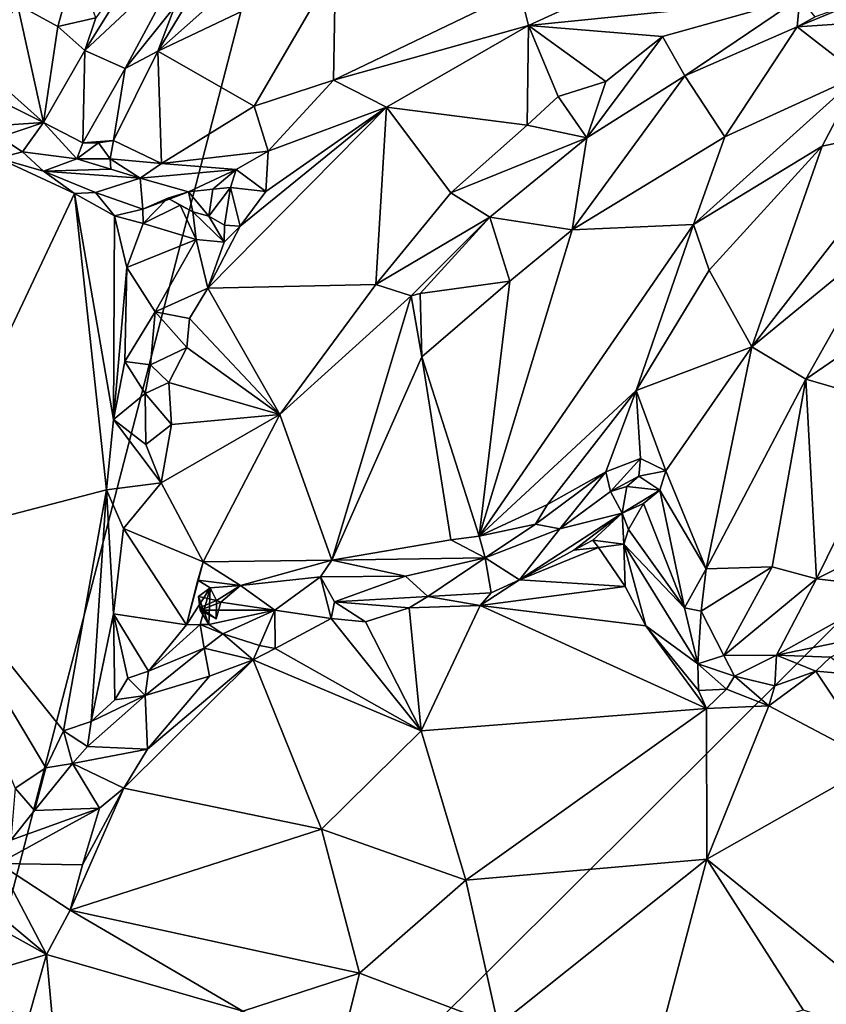
# Model space of a CAD drawing. Units: metres. Extents: x 23.9 to 29.7, y -12.2 to 12.6.
# Drawn here: x 26 to 26.9, y -8.4 to -7.3 of the extents above; entities that cross this region are included whole.
import ezdxf

# ---------------------------------------------------------------- set-up
doc = ezdxf.new("R2010")
doc.units = ezdxf.units.M

msp = doc.modelspace()

# ---------------------------------------------------------------- linework, layer by layer
at = {"layer": '1'}
for points in [[(26.3267, -6.8609, -1.5531), (27.7355, -5.5412, -1.5869), (27.4148, -7.5068, -1.5744)], [(24.9687, -7.1919, -1.5062), (26.3267, -6.8609, -1.5531), (24.8326, -7.8966, -1.5012)], [(25.7211, -9.1933, -1.5268), (24.8326, -7.8966, -1.5012), (26.3267, -6.8609, -1.5531)], [(25.7211, -9.1933, -1.5268), (26.3267, -6.8609, -1.5531), (27.4148, -7.5068, -1.5744)], [(26.0497, -7.2735, -0.7888), (26.0365, -7.312, -0.8018), (26.1311, -7.1608, -0.8231)], [(26.1311, -7.1608, -0.8231), (26.0365, -7.312, -0.8018), (26.156, -7.2002, -0.9061)], [(26.0365, -7.312, -0.8018), (26.0843, -7.3336, -0.9874), (26.156, -7.2002, -0.9061)], [(26.0843, -7.3336, -0.9874), (26.1431, -7.2601, -1.0221), (26.156, -7.2002, -0.9061)], [(25.9567, -7.2577, -0.7636), (26.0045, -7.2839, -0.7754), (26.0261, -7.2068, -0.7566)], [(26.0261, -7.2068, -0.7566), (26.0045, -7.2839, -0.7754), (26.0497, -7.2735, -0.7888)], [(26.1542, -7.2618, -1.0332), (26.123, -7.3128, -1.0147), (26.2448, -7.2048, -1.0748)], [(26.2448, -7.2048, -1.0748), (26.123, -7.3128, -1.0147), (26.3335, -7.2125, -1.086)], [(26.123, -7.3128, -1.0147), (26.2372, -7.3781, -1.0038), (26.3335, -7.2125, -1.086)], [(26.3335, -7.2125, -1.086), (26.2372, -7.3781, -1.0038), (26.3312, -7.3474, -1.0292)], [(26.3335, -7.2125, -1.086), (26.3312, -7.3474, -1.0292), (26.5522, -7.2412, -1.0928)], [(26.5522, -7.2412, -1.0928), (26.5625, -7.2826, -1.0896), (26.7197, -7.2102, -1.1358)], [(26.7197, -7.2102, -1.1358), (26.5625, -7.2826, -1.0896), (26.8837, -7.2498, -1.164)], [(26.5522, -7.2412, -1.0928), (26.3312, -7.3474, -1.0292), (26.5625, -7.2826, -1.0896)], [(25.9078, -7.3265, -0.8195), (25.9876, -7.3976, -0.8519), (25.9567, -7.2577, -0.7636)], [(25.9567, -7.2577, -0.7636), (25.9876, -7.3976, -0.8519), (26.0045, -7.2839, -0.7754)], [(26.5625, -7.2826, -1.0896), (26.7209, -7.2954, -1.1317), (26.8837, -7.2498, -1.164)], [(26.7209, -7.2954, -1.1317), (26.7475, -7.3424, -1.1626), (26.8837, -7.2498, -1.164)], [(26.8837, -7.2498, -1.164), (26.7475, -7.3424, -1.1626), (26.8805, -7.284, -1.1531)], [(26.8837, -7.2498, -1.164), (26.8805, -7.284, -1.1531), (26.9019, -7.2721, -1.1633)], [(26.9526, -7.2544, -1.1677), (26.9019, -7.2721, -1.1633), (26.8805, -7.284, -1.1531)], [(26.9526, -7.2544, -1.1677), (26.8805, -7.284, -1.1531), (27.0637, -7.2718, -1.12)], [(26.1431, -7.2601, -1.0221), (26.0843, -7.3336, -0.9874), (26.123, -7.3128, -1.0147)], [(26.1542, -7.2618, -1.0332), (26.1431, -7.2601, -1.0221), (26.123, -7.3128, -1.0147)], [(26.0497, -7.2735, -0.7888), (26.0045, -7.2839, -0.7754), (26.0365, -7.312, -0.8018)], [(26.3312, -7.3474, -1.0292), (26.3941, -7.3794, -1.0498), (26.5625, -7.2826, -1.0896)], [(26.5625, -7.2826, -1.0896), (26.3941, -7.3794, -1.0498), (26.5608, -7.4006, -1.1116)], [(26.5625, -7.2826, -1.0896), (26.5608, -7.4006, -1.1116), (26.5973, -7.3666, -1.1152)], [(26.5625, -7.2826, -1.0896), (26.6538, -7.3491, -1.1259), (26.7209, -7.2954, -1.1317)], [(26.5625, -7.2826, -1.0896), (26.5973, -7.3666, -1.1152), (26.6538, -7.3491, -1.1259)], [(26.8805, -7.284, -1.1531), (26.9547, -7.3416, -1.1029), (27.0637, -7.2718, -1.12)], [(26.0045, -7.2839, -0.7754), (25.9876, -7.3976, -0.8519), (26.0365, -7.312, -0.8018)], [(26.7475, -7.3424, -1.1626), (26.795, -7.4144, -1.0996), (26.8805, -7.284, -1.1531)], [(26.8805, -7.284, -1.1531), (26.795, -7.4144, -1.0996), (26.9547, -7.3416, -1.1029)], [(26.6538, -7.3491, -1.1259), (26.6314, -7.4157, -1.1609), (26.7209, -7.2954, -1.1317)], [(26.6314, -7.4157, -1.1609), (26.7475, -7.3424, -1.1626), (26.7209, -7.2954, -1.1317)], [(26.0365, -7.312, -0.8018), (25.9876, -7.3976, -0.8519), (26.0341, -7.4217, -0.9098)], [(26.0365, -7.312, -0.8018), (26.0341, -7.4217, -0.9098), (26.0843, -7.3336, -0.9874)], [(26.0843, -7.3336, -0.9874), (26.0705, -7.4187, -0.9492), (26.123, -7.3128, -1.0147)], [(26.123, -7.3128, -1.0147), (26.0705, -7.4187, -0.9492), (26.1273, -7.4462, -0.953)], [(26.123, -7.3128, -1.0147), (26.1273, -7.4462, -0.953), (26.2372, -7.3781, -1.0038)], [(25.9078, -7.3265, -0.8195), (25.9176, -7.3628, -0.8473), (25.9876, -7.3976, -0.8519)], [(26.0843, -7.3336, -0.9874), (26.0341, -7.4217, -0.9098), (26.0705, -7.4187, -0.9492)], [(26.2372, -7.3781, -1.0038), (26.2539, -7.4317, -0.9967), (26.3312, -7.3474, -1.0292)], [(26.3312, -7.3474, -1.0292), (26.2539, -7.4317, -0.9967), (26.3941, -7.3794, -1.0498)], [(26.6538, -7.3491, -1.1259), (26.5973, -7.3666, -1.1152), (26.6314, -7.4157, -1.1609)], [(26.6314, -7.4157, -1.1609), (26.614, -7.5249, -1.1134), (26.7475, -7.3424, -1.1626)], [(26.7475, -7.3424, -1.1626), (26.614, -7.5249, -1.1134), (26.795, -7.4144, -1.0996)], [(26.9547, -7.3416, -1.1029), (26.795, -7.4144, -1.0996), (26.7577, -7.5185, -1.0846)], [(26.9547, -7.3416, -1.1029), (26.7577, -7.5185, -1.0846), (26.9103, -7.4255, -1.0968)], [(26.9547, -7.3416, -1.1029), (26.9103, -7.4255, -1.0968), (27.0316, -7.3999, -1.1119)], [(25.9176, -7.3628, -0.8473), (25.9225, -7.4018, -0.9296), (25.9876, -7.3976, -0.8519)], [(26.5973, -7.3666, -1.1152), (26.5608, -7.4006, -1.1116), (26.6314, -7.4157, -1.1609)], [(26.2372, -7.3781, -1.0038), (26.1273, -7.4462, -0.953), (26.2539, -7.4317, -0.9967)], [(26.2205, -7.5204, -1.0111), (26.1822, -7.5938, -1.0197), (26.3941, -7.3794, -1.0498)], [(26.1822, -7.5938, -1.0197), (26.3815, -7.5894, -1.1007), (26.3941, -7.3794, -1.0498)], [(26.251, -7.4795, -1.0105), (26.2205, -7.5204, -1.0111), (26.3941, -7.3794, -1.0498)], [(26.2539, -7.4317, -0.9967), (26.251, -7.4795, -1.0105), (26.3941, -7.3794, -1.0498)], [(26.3941, -7.3794, -1.0498), (26.3815, -7.5894, -1.1007), (26.4704, -7.4808, -1.1037)], [(26.3941, -7.3794, -1.0498), (26.4704, -7.4808, -1.1037), (26.5608, -7.4006, -1.1116)], [(25.9225, -7.4018, -0.9296), (25.9358, -7.415, -0.9461), (25.9876, -7.3976, -0.8519)], [(25.9358, -7.415, -0.9461), (25.9627, -7.4324, -0.9664), (25.9876, -7.3976, -0.8519)], [(25.9876, -7.3976, -0.8519), (25.9627, -7.4324, -0.9664), (26.0273, -7.4408, -0.9278)], [(25.9876, -7.3976, -0.8519), (26.0273, -7.4408, -0.9278), (26.0341, -7.4217, -0.9098)], [(26.4704, -7.4808, -1.1037), (26.6314, -7.4157, -1.1609), (26.5608, -7.4006, -1.1116)], [(27.0316, -7.3999, -1.1119), (26.8271, -7.6633, -1.1308), (26.9861, -7.5328, -1.1368)], [(26.8271, -7.6633, -1.1308), (27.0316, -7.3999, -1.1119), (26.9103, -7.4255, -1.0968)], [(25.9358, -7.415, -0.9461), (25.9341, -7.44, -0.9649), (25.9627, -7.4324, -0.9664)], [(26.0341, -7.4217, -0.9098), (26.0273, -7.4408, -0.9278), (26.0529, -7.4216, -0.9383)], [(26.0529, -7.4216, -0.9383), (26.0273, -7.4408, -0.9278), (26.0667, -7.4408, -0.9462)], [(26.0341, -7.4217, -0.9098), (26.0529, -7.4216, -0.9383), (26.0705, -7.4187, -0.9492)], [(26.0529, -7.4216, -0.9383), (26.0667, -7.4408, -0.9462), (26.0705, -7.4187, -0.9492)], [(26.0705, -7.4187, -0.9492), (26.0667, -7.4408, -0.9462), (26.1273, -7.4462, -0.953)], [(26.4704, -7.4808, -1.1037), (26.5164, -7.5099, -1.1516), (26.6314, -7.4157, -1.1609)], [(26.6314, -7.4157, -1.1609), (26.5164, -7.5099, -1.1516), (26.614, -7.5249, -1.1134)], [(26.795, -7.4144, -1.0996), (26.614, -7.5249, -1.1134), (26.7577, -7.5185, -1.0846)], [(25.9341, -7.44, -0.9649), (25.9877, -7.4551, -0.9975), (25.9627, -7.4324, -0.9664)], [(25.9627, -7.4324, -0.9664), (25.9877, -7.4551, -0.9975), (26.0273, -7.4408, -0.9278)], [(26.1273, -7.4462, -0.953), (26.2158, -7.4532, -0.9903), (26.2539, -7.4317, -0.9967)], [(26.2158, -7.4532, -0.9903), (26.251, -7.4795, -1.0105), (26.2539, -7.4317, -0.9967)], [(26.7577, -7.5185, -1.0846), (26.7765, -7.5725, -1.0887), (26.9103, -7.4255, -1.0968)], [(26.9103, -7.4255, -1.0968), (26.7765, -7.5725, -1.0887), (26.8271, -7.6633, -1.1308)], [(25.9341, -7.44, -0.9649), (25.8299, -7.8933, -0.8833), (26.0245, -7.4816, -1.0295)], [(25.9877, -7.4551, -0.9975), (25.9341, -7.44, -0.9649), (26.0245, -7.4816, -1.0295)], [(26.0273, -7.4408, -0.9278), (25.9877, -7.4551, -0.9975), (26.0673, -7.453, -0.957)], [(26.0273, -7.4408, -0.9278), (26.0673, -7.453, -0.957), (26.0667, -7.4408, -0.9462)], [(26.0673, -7.453, -0.957), (26.102, -7.4636, -0.971), (26.0667, -7.4408, -0.9462)], [(26.0667, -7.4408, -0.9462), (26.102, -7.4636, -0.971), (26.1273, -7.4462, -0.953)], [(26.1273, -7.4462, -0.953), (26.102, -7.4636, -0.971), (26.2158, -7.4532, -0.9903)], [(26.0673, -7.453, -0.957), (25.9877, -7.4551, -0.9975), (26.102, -7.4636, -0.971)], [(25.9877, -7.4551, -0.9975), (26.0245, -7.4816, -1.0295), (26.0494, -7.4806, -1.0341)], [(25.9877, -7.4551, -0.9975), (26.0494, -7.4806, -1.0341), (26.102, -7.4636, -0.971)], [(26.102, -7.4636, -0.971), (26.1595, -7.4799, -1.029), (26.2158, -7.4532, -0.9903)], [(26.2158, -7.4532, -0.9903), (26.1595, -7.4799, -1.029), (26.1882, -7.4767, -1.0312)], [(26.2158, -7.4532, -0.9903), (26.1882, -7.4767, -1.0312), (26.2094, -7.4745, -1.015)], [(26.2158, -7.4532, -0.9903), (26.2094, -7.4745, -1.015), (26.251, -7.4795, -1.0105)], [(26.0494, -7.4806, -1.0341), (26.1052, -7.5003, -1.0863), (26.102, -7.4636, -0.971)], [(26.102, -7.4636, -0.971), (26.1052, -7.5003, -1.0863), (26.1595, -7.4799, -1.029)], [(26.0494, -7.4806, -1.0341), (26.0245, -7.4816, -1.0295), (26.0716, -7.5082, -1.0701)], [(26.0494, -7.4806, -1.0341), (26.0716, -7.5082, -1.0701), (26.1052, -7.5003, -1.0863)], [(26.1052, -7.5003, -1.0863), (26.1351, -7.4874, -1.0632), (26.1595, -7.4799, -1.029)], [(26.1595, -7.4799, -1.029), (26.1351, -7.4874, -1.0632), (26.1645, -7.5035, -1.0505)], [(26.1837, -7.5086, -1.0147), (26.1882, -7.4767, -1.0312), (26.1595, -7.4799, -1.029)], [(26.1837, -7.5086, -1.0147), (26.1595, -7.4799, -1.029), (26.1645, -7.5035, -1.0505)], [(26.1837, -7.5086, -1.0147), (26.2023, -7.5191, -1.0029), (26.2094, -7.4745, -1.015)], [(26.1837, -7.5086, -1.0147), (26.2094, -7.4745, -1.015), (26.1882, -7.4767, -1.0312)], [(26.2205, -7.5204, -1.0111), (26.2094, -7.4745, -1.015), (26.2023, -7.5191, -1.0029)], [(26.2094, -7.4745, -1.015), (26.2205, -7.5204, -1.0111), (26.251, -7.4795, -1.0105)], [(26.5164, -7.5099, -1.1516), (26.4704, -7.4808, -1.1037), (26.3815, -7.5894, -1.1007)], [(25.8299, -7.8933, -0.8833), (26.0622, -7.8328, -1.0668), (26.0245, -7.4816, -1.0295)], [(26.0245, -7.4816, -1.0295), (26.0622, -7.8328, -1.0668), (26.0706, -7.7497, -1.0729)], [(26.0245, -7.4816, -1.0295), (26.0706, -7.7497, -1.0729), (26.0716, -7.5082, -1.0701)], [(26.1052, -7.5003, -1.0863), (26.1059, -7.5174, -1.1067), (26.1351, -7.4874, -1.0632)], [(26.1351, -7.4874, -1.0632), (26.1059, -7.5174, -1.1067), (26.1496, -7.4954, -1.0729)], [(26.1351, -7.4874, -1.0632), (26.1496, -7.4954, -1.0729), (26.1645, -7.5035, -1.0505)], [(26.1052, -7.5003, -1.0863), (26.0716, -7.5082, -1.0701), (26.1059, -7.5174, -1.1067)], [(26.1686, -7.5362, -1.0432), (26.1496, -7.4954, -1.0729), (26.1059, -7.5174, -1.1067)], [(26.1496, -7.4954, -1.0729), (26.1686, -7.5362, -1.0432), (26.1645, -7.5035, -1.0505)], [(26.1645, -7.5035, -1.0505), (26.1686, -7.5362, -1.0432), (26.2018, -7.5395, -1.0171)], [(26.1645, -7.5035, -1.0505), (26.2018, -7.5395, -1.0171), (26.1837, -7.5086, -1.0147)], [(25.7211, -9.1933, -1.5268), (27.4148, -7.5068, -1.5744), (27.2621, -9.368, -1.5652)], [(26.0716, -7.5082, -1.0701), (26.0706, -7.7497, -1.0729), (26.0862, -7.5693, -1.0895)], [(26.0716, -7.5082, -1.0701), (26.0862, -7.5693, -1.0895), (26.1059, -7.5174, -1.1067)], [(26.1837, -7.5086, -1.0147), (26.2018, -7.5395, -1.0171), (26.2023, -7.5191, -1.0029)], [(26.4234, -7.6029, -1.1229), (26.5164, -7.5099, -1.1516), (26.3815, -7.5894, -1.1007)], [(26.4234, -7.6029, -1.1229), (26.4341, -7.6003, -1.1348), (26.5164, -7.5099, -1.1516)], [(26.5164, -7.5099, -1.1516), (26.4341, -7.6003, -1.1348), (26.5402, -7.5856, -1.1165)], [(26.5164, -7.5099, -1.1516), (26.5402, -7.5856, -1.1165), (26.614, -7.5249, -1.1134)], [(26.1686, -7.5362, -1.0432), (26.1059, -7.5174, -1.1067), (26.0862, -7.5693, -1.0895)], [(26.2018, -7.5395, -1.0171), (26.1822, -7.5938, -1.0197), (26.2205, -7.5204, -1.0111)], [(26.2023, -7.5191, -1.0029), (26.2018, -7.5395, -1.0171), (26.2205, -7.5204, -1.0111)], [(26.614, -7.5249, -1.1134), (26.504, -7.888, -1.095), (26.7577, -7.5185, -1.0846)], [(26.504, -7.888, -1.095), (26.6899, -7.7151, -1.0798), (26.7577, -7.5185, -1.0846)], [(26.504, -7.888, -1.095), (26.614, -7.5249, -1.1134), (26.5402, -7.5856, -1.1165)], [(26.7577, -7.5185, -1.0846), (26.6899, -7.7151, -1.0798), (26.7765, -7.5725, -1.0887)], [(26.1686, -7.5362, -1.0432), (26.0862, -7.5693, -1.0895), (26.1199, -7.6221, -1.0745)], [(26.1822, -7.5938, -1.0197), (26.1686, -7.5362, -1.0432), (26.1199, -7.6221, -1.0745)], [(26.1686, -7.5362, -1.0432), (26.1822, -7.5938, -1.0197), (26.2018, -7.5395, -1.0171)], [(26.8271, -7.6633, -1.1308), (26.891, -7.7019, -1.1491), (26.9861, -7.5328, -1.1368)], [(26.9861, -7.5328, -1.1368), (26.891, -7.7019, -1.1491), (27.0668, -7.5811, -1.134)], [(26.0706, -7.7497, -1.0729), (26.0841, -7.681, -1.0815), (26.0862, -7.5693, -1.0895)], [(26.0862, -7.5693, -1.0895), (26.0841, -7.681, -1.0815), (26.1199, -7.6221, -1.0745)], [(26.6899, -7.7151, -1.0798), (26.8271, -7.6633, -1.1308), (26.7765, -7.5725, -1.0887)], [(26.4341, -7.6003, -1.1348), (26.4359, -7.6753, -1.1152), (26.5402, -7.5856, -1.1165)], [(26.5402, -7.5856, -1.1165), (26.4359, -7.6753, -1.1152), (26.504, -7.888, -1.095)], [(26.891, -7.7019, -1.1491), (27.004, -7.7344, -1.1371), (27.0668, -7.5811, -1.134)], [(26.1608, -7.63, -1.0196), (26.1822, -7.5938, -1.0197), (26.1199, -7.6221, -1.0745)], [(26.1608, -7.63, -1.0196), (26.2675, -7.7438, -1.0842), (26.1822, -7.5938, -1.0197)], [(26.1822, -7.5938, -1.0197), (26.2675, -7.7438, -1.0842), (26.3815, -7.5894, -1.1007)], [(26.3815, -7.5894, -1.1007), (26.2675, -7.7438, -1.0842), (26.4234, -7.6029, -1.1229)], [(26.2675, -7.7438, -1.0842), (26.3292, -7.9165, -1.0871), (26.4234, -7.6029, -1.1229)], [(26.4234, -7.6029, -1.1229), (26.3292, -7.9165, -1.0871), (26.4359, -7.6753, -1.1152)], [(26.4341, -7.6003, -1.1348), (26.4234, -7.6029, -1.1229), (26.4359, -7.6753, -1.1152)], [(26.0841, -7.681, -1.0815), (26.1144, -7.6849, -1.0393), (26.1199, -7.6221, -1.0745)], [(26.1199, -7.6221, -1.0745), (26.1144, -7.6849, -1.0393), (26.1575, -7.6644, -1.0272)], [(26.1199, -7.6221, -1.0745), (26.1575, -7.6644, -1.0272), (26.1608, -7.63, -1.0196)], [(26.1608, -7.63, -1.0196), (26.1575, -7.6644, -1.0272), (26.2675, -7.7438, -1.0842)], [(26.1144, -7.6849, -1.0393), (26.1362, -7.7056, -1.0223), (26.1575, -7.6644, -1.0272)], [(26.1575, -7.6644, -1.0272), (26.1362, -7.7056, -1.0223), (26.2675, -7.7438, -1.0842)], [(26.725, -7.8103, -1.109), (26.8271, -7.6633, -1.1308), (26.6899, -7.7151, -1.0798)], [(26.8271, -7.6633, -1.1308), (26.725, -7.8103, -1.109), (26.773, -7.9267, -1.1374)], [(26.8271, -7.6633, -1.1308), (26.773, -7.9267, -1.1374), (26.891, -7.7019, -1.1491)], [(26.4359, -7.6753, -1.1152), (26.3292, -7.9165, -1.0871), (26.4703, -7.8922, -1.097)], [(26.4359, -7.6753, -1.1152), (26.4703, -7.8922, -1.097), (26.504, -7.888, -1.095)], [(26.0706, -7.7497, -1.0729), (26.108, -7.7189, -1.0623), (26.0841, -7.681, -1.0815)], [(26.0841, -7.681, -1.0815), (26.108, -7.7189, -1.0623), (26.1144, -7.6849, -1.0393)], [(26.1144, -7.6849, -1.0393), (26.108, -7.7189, -1.0623), (26.1362, -7.7056, -1.0223)], [(26.891, -7.7019, -1.1491), (26.773, -7.9267, -1.1374), (26.8511, -7.9242, -1.1461)], [(26.8511, -7.9242, -1.1461), (26.9034, -7.9385, -1.1452), (26.891, -7.7019, -1.1491)], [(26.891, -7.7019, -1.1491), (26.9034, -7.9385, -1.1452), (27.004, -7.7344, -1.1371)], [(26.1362, -7.7056, -1.0223), (26.108, -7.7189, -1.0623), (26.1393, -7.7556, -1.0254)], [(26.1362, -7.7056, -1.0223), (26.1393, -7.7556, -1.0254), (26.2675, -7.7438, -1.0842)], [(26.0706, -7.7497, -1.0729), (26.109, -7.7791, -1.0311), (26.108, -7.7189, -1.0623)], [(26.108, -7.7189, -1.0623), (26.109, -7.7791, -1.0311), (26.1393, -7.7556, -1.0254)], [(26.504, -7.888, -1.095), (26.5849, -7.8504, -1.0893), (26.6899, -7.7151, -1.0798)], [(26.6899, -7.7151, -1.0798), (26.5849, -7.8504, -1.0893), (26.654, -7.8115, -1.0866)], [(26.654, -7.8115, -1.0866), (26.6949, -7.7959, -1.099), (26.6899, -7.7151, -1.0798)], [(26.6899, -7.7151, -1.0798), (26.6949, -7.7959, -1.099), (26.725, -7.8103, -1.109)], [(27.004, -7.7344, -1.1371), (26.9034, -7.9385, -1.1452), (26.9813, -7.8997, -1.1301)], [(26.0706, -7.7497, -1.0729), (26.0622, -7.8328, -1.0668), (26.1272, -7.8245, -1.0277)], [(26.109, -7.7791, -1.0311), (26.0706, -7.7497, -1.0729), (26.1272, -7.8245, -1.0277)], [(26.1393, -7.7556, -1.0254), (26.1272, -7.8245, -1.0277), (26.2675, -7.7438, -1.0842)], [(26.1272, -7.8245, -1.0277), (26.1769, -7.9183, -1.0346), (26.2675, -7.7438, -1.0842)], [(26.1769, -7.9183, -1.0346), (26.3292, -7.9165, -1.0871), (26.2675, -7.7438, -1.0842)], [(26.109, -7.7791, -1.0311), (26.1272, -7.8245, -1.0277), (26.1393, -7.7556, -1.0254)], [(26.654, -7.8115, -1.0866), (26.6595, -7.8349, -1.1102), (26.6949, -7.7959, -1.099)], [(26.6949, -7.7959, -1.099), (26.6595, -7.8349, -1.1102), (26.6931, -7.8169, -1.1138)], [(26.6949, -7.7959, -1.099), (26.6931, -7.8169, -1.1138), (26.725, -7.8103, -1.109)], [(26.5849, -7.8504, -1.0893), (26.5706, -7.8736, -1.0964), (26.654, -7.8115, -1.0866)], [(26.5706, -7.8736, -1.0964), (26.5995, -7.8792, -1.1132), (26.654, -7.8115, -1.0866)], [(26.654, -7.8115, -1.0866), (26.5995, -7.8792, -1.1132), (26.6595, -7.8349, -1.1102)], [(26.6595, -7.8349, -1.1102), (26.6787, -7.8289, -1.1296), (26.6931, -7.8169, -1.1138)], [(26.6931, -7.8169, -1.1138), (26.6787, -7.8289, -1.1296), (26.7181, -7.8334, -1.114)], [(26.725, -7.8103, -1.109), (26.6931, -7.8169, -1.1138), (26.7181, -7.8334, -1.114)], [(26.725, -7.8103, -1.109), (26.7181, -7.8334, -1.114), (26.773, -7.9267, -1.1374)], [(26.0622, -7.8328, -1.0668), (26.0825, -7.8788, -1.0709), (26.1272, -7.8245, -1.0277)], [(26.1272, -7.8245, -1.0277), (26.0825, -7.8788, -1.0709), (26.1769, -7.9183, -1.0346)], [(26.6595, -7.8349, -1.1102), (26.6734, -7.8606, -1.196), (26.6787, -7.8289, -1.1296)], [(26.6787, -7.8289, -1.1296), (26.6734, -7.8606, -1.196), (26.7181, -7.8334, -1.114)], [(26.0622, -7.8328, -1.0668), (25.8299, -7.8933, -0.8833), (26.0113, -8.1186, -1.0231)], [(26.0622, -7.8328, -1.0668), (26.0113, -8.1186, -1.0231), (26.044, -8.1075, -1.0441)], [(26.0622, -7.8328, -1.0668), (26.044, -8.1075, -1.0441), (26.0704, -7.9799, -1.0711)], [(26.0825, -7.8788, -1.0709), (26.0622, -7.8328, -1.0668), (26.0704, -7.9799, -1.0711)], [(26.5995, -7.8792, -1.1132), (26.6734, -7.8606, -1.196), (26.6595, -7.8349, -1.1102)], [(26.7181, -7.8334, -1.114), (26.6734, -7.8606, -1.196), (26.6987, -7.8491, -1.1427)], [(26.7181, -7.8334, -1.114), (26.6987, -7.8491, -1.1427), (26.747, -7.9728, -1.1415)], [(26.7181, -7.8334, -1.114), (26.747, -7.9728, -1.1415), (26.773, -7.9267, -1.1374)], [(26.504, -7.888, -1.095), (26.5706, -7.8736, -1.0964), (26.5849, -7.8504, -1.0893)], [(26.6987, -7.8491, -1.1427), (26.6734, -7.8606, -1.196), (26.681, -7.8798, -1.2131)], [(26.6987, -7.8491, -1.1427), (26.681, -7.8798, -1.2131), (26.747, -7.9728, -1.1415)], [(26.5995, -7.8792, -1.1132), (26.5517, -7.9398, -1.2207), (26.6734, -7.8606, -1.196)], [(26.5517, -7.9398, -1.2207), (26.6162, -7.9044, -1.2421), (26.6734, -7.8606, -1.196)], [(26.6734, -7.8606, -1.196), (26.6162, -7.9044, -1.2421), (26.6387, -7.8925, -1.245)], [(26.6734, -7.8606, -1.196), (26.6387, -7.8925, -1.245), (26.6753, -7.8974, -1.2198)], [(26.6734, -7.8606, -1.196), (26.6753, -7.8974, -1.2198), (26.681, -7.8798, -1.2131)], [(26.504, -7.888, -1.095), (26.5108, -7.9136, -1.1077), (26.5706, -7.8736, -1.0964)], [(26.5108, -7.9136, -1.1077), (26.5995, -7.8792, -1.1132), (26.5706, -7.8736, -1.0964)], [(26.0825, -7.8788, -1.0709), (26.0704, -7.9799, -1.0711), (26.1569, -7.9928, -1.1299)], [(26.1769, -7.9183, -1.0346), (26.0825, -7.8788, -1.0709), (26.1569, -7.9928, -1.1299)], [(26.4703, -7.8922, -1.097), (26.5108, -7.9136, -1.1077), (26.504, -7.888, -1.095)], [(26.5108, -7.9136, -1.1077), (26.5517, -7.9398, -1.2207), (26.5995, -7.8792, -1.1132)], [(26.747, -7.9728, -1.1415), (26.681, -7.8798, -1.2131), (26.6753, -7.8974, -1.2198)], [(25.8299, -7.8933, -0.8833), (25.954, -8.1868, -0.9733), (25.9904, -8.1627, -1.0035)], [(26.0113, -8.1186, -1.0231), (25.8299, -7.8933, -0.8833), (25.9904, -8.1627, -1.0035)], [(26.3292, -7.9165, -1.0871), (26.5108, -7.9136, -1.1077), (26.4703, -7.8922, -1.097)], [(26.6162, -7.9044, -1.2421), (26.5517, -7.9398, -1.2207), (26.6454, -7.9014, -1.2512)], [(26.6454, -7.9014, -1.2512), (26.5517, -7.9398, -1.2207), (26.6767, -7.9475, -1.2451)], [(26.6387, -7.8925, -1.245), (26.6162, -7.9044, -1.2421), (26.6454, -7.9014, -1.2512)], [(26.6387, -7.8925, -1.245), (26.6454, -7.9014, -1.2512), (26.6753, -7.8974, -1.2198)], [(26.6454, -7.9014, -1.2512), (26.6767, -7.9475, -1.2451), (26.6753, -7.8974, -1.2198)], [(26.6753, -7.8974, -1.2198), (26.6767, -7.9475, -1.2451), (26.7015, -7.9943, -1.238)], [(26.6753, -7.8974, -1.2198), (26.7015, -7.9943, -1.238), (26.763, -8.0391, -1.197)], [(26.6753, -7.8974, -1.2198), (26.763, -8.0391, -1.197), (26.747, -7.9728, -1.1415)], [(26.9034, -7.9385, -1.1452), (26.9988, -7.9497, -1.1323), (26.9813, -7.8997, -1.1301)], [(26.1707, -7.9401, -1.0376), (26.1769, -7.9183, -1.0346), (26.1569, -7.9928, -1.1299)], [(26.1769, -7.9183, -1.0346), (26.1707, -7.9401, -1.0376), (26.2211, -7.9462, -1.0562)], [(26.1769, -7.9183, -1.0346), (26.2211, -7.9462, -1.0562), (26.3292, -7.9165, -1.0871)], [(26.3292, -7.9165, -1.0871), (26.2211, -7.9462, -1.0562), (26.3159, -7.9361, -1.0865)], [(26.3159, -7.9361, -1.0865), (26.4164, -7.9352, -1.1002), (26.3292, -7.9165, -1.0871)], [(26.3292, -7.9165, -1.0871), (26.4164, -7.9352, -1.1002), (26.5108, -7.9136, -1.1077)], [(26.4164, -7.9352, -1.1002), (26.4432, -7.9595, -1.1883), (26.5108, -7.9136, -1.1077)], [(26.5108, -7.9136, -1.1077), (26.4432, -7.9595, -1.1883), (26.518, -7.9549, -1.2077)], [(26.5108, -7.9136, -1.1077), (26.518, -7.9549, -1.2077), (26.5517, -7.9398, -1.2207)], [(26.7668, -7.9769, -1.1421), (26.7937, -8.0294, -1.161), (26.8511, -7.9242, -1.1461)], [(26.773, -7.9267, -1.1374), (26.7668, -7.9769, -1.1421), (26.8511, -7.9242, -1.1461)], [(26.8511, -7.9242, -1.1461), (26.7937, -8.0294, -1.161), (26.9034, -7.9385, -1.1452)], [(26.2211, -7.9462, -1.0562), (26.2617, -7.9756, -1.1127), (26.3159, -7.9361, -1.0865)], [(26.2617, -7.9756, -1.1127), (26.3286, -7.9853, -1.1521), (26.3159, -7.9361, -1.0865)], [(26.3159, -7.9361, -1.0865), (26.3326, -7.9656, -1.1206), (26.4164, -7.9352, -1.1002)], [(26.3159, -7.9361, -1.0865), (26.3286, -7.9853, -1.1521), (26.3326, -7.9656, -1.1206)], [(26.3326, -7.9656, -1.1206), (26.4432, -7.9595, -1.1883), (26.4164, -7.9352, -1.1002)], [(26.773, -7.9267, -1.1374), (26.747, -7.9728, -1.1415), (26.7668, -7.9769, -1.1421)], [(26.1853, -7.949, -1.0463), (26.1707, -7.9401, -1.0376), (26.1569, -7.9928, -1.1299)], [(26.1707, -7.9401, -1.0376), (26.1853, -7.949, -1.0463), (26.2211, -7.9462, -1.0562)], [(26.1853, -7.949, -1.0463), (26.1926, -7.9643, -1.0668), (26.2211, -7.9462, -1.0562)], [(26.1926, -7.9643, -1.0668), (26.1979, -7.9662, -1.0937), (26.2211, -7.9462, -1.0562)], [(26.2211, -7.9462, -1.0562), (26.1979, -7.9662, -1.0937), (26.2617, -7.9756, -1.1127)], [(26.518, -7.9549, -1.2077), (26.5049, -7.9701, -1.2083), (26.5517, -7.9398, -1.2207)], [(26.5517, -7.9398, -1.2207), (26.5049, -7.9701, -1.2083), (26.6767, -7.9475, -1.2451)], [(26.6767, -7.9475, -1.2451), (26.5049, -7.9701, -1.2083), (26.7015, -7.9943, -1.238)], [(26.7937, -8.0294, -1.161), (26.8561, -8.0291, -1.1664), (26.9034, -7.9385, -1.1452)], [(26.9034, -7.9385, -1.1452), (26.8561, -8.0291, -1.1664), (26.9988, -7.9497, -1.1323)], [(26.1853, -7.949, -1.0463), (26.1569, -7.9928, -1.1299), (26.1731, -7.9926, -1.1187)], [(26.1712, -7.9595, -1.0606), (26.1926, -7.9643, -1.0668), (26.1853, -7.949, -1.0463)], [(26.1836, -7.9927, -1.1309), (26.1712, -7.9595, -1.0606), (26.1853, -7.949, -1.0463)], [(26.1731, -7.9757, -1.1141), (26.1734, -7.9724, -1.0617), (26.1712, -7.9595, -1.0606)], [(26.1712, -7.9595, -1.0606), (26.1734, -7.9724, -1.0617), (26.1926, -7.9643, -1.0668)], [(26.1836, -7.9927, -1.1309), (26.1731, -7.9757, -1.1141), (26.1712, -7.9595, -1.0606)], [(26.1853, -7.949, -1.0463), (26.1731, -7.9926, -1.1187), (26.1836, -7.9927, -1.1309)], [(26.3326, -7.9656, -1.1206), (26.4209, -7.9728, -1.1987), (26.4432, -7.9595, -1.1883)], [(26.4432, -7.9595, -1.1883), (26.4209, -7.9728, -1.1987), (26.5049, -7.9701, -1.2083)], [(26.4432, -7.9595, -1.1883), (26.5049, -7.9701, -1.2083), (26.518, -7.9549, -1.2077)], [(26.9988, -7.9497, -1.1323), (26.8561, -8.0291, -1.1664), (26.9767, -8.0042, -1.2091)], [(26.1731, -7.9757, -1.1141), (26.2617, -7.9756, -1.1127), (26.1979, -7.9662, -1.0937)], [(26.1731, -7.9757, -1.1141), (26.1979, -7.9662, -1.0937), (26.1922, -7.9858, -1.0747)], [(26.1926, -7.9643, -1.0668), (26.1734, -7.9724, -1.0617), (26.1922, -7.9858, -1.0747)], [(26.1926, -7.9643, -1.0668), (26.1922, -7.9858, -1.0747), (26.1979, -7.9662, -1.0937)], [(26.3286, -7.9853, -1.1521), (26.3692, -7.9894, -1.1685), (26.3326, -7.9656, -1.1206)], [(26.3326, -7.9656, -1.1206), (26.3692, -7.9894, -1.1685), (26.4209, -7.9728, -1.1987)], [(26.4209, -7.9728, -1.1987), (26.4353, -8.1185, -1.1329), (26.5049, -7.9701, -1.2083)], [(26.5049, -7.9701, -1.2083), (26.4353, -8.1185, -1.1329), (26.7731, -8.0923, -1.21)], [(26.5049, -7.9701, -1.2083), (26.7731, -8.0923, -1.21), (26.7015, -7.9943, -1.238)], [(26.044, -8.1075, -1.0441), (26.0723, -8.0818, -1.0689), (26.0704, -7.9799, -1.0711)], [(26.1569, -7.9928, -1.1299), (26.0704, -7.9799, -1.0711), (26.1119, -8.048, -1.1065)], [(26.0704, -7.9799, -1.0711), (26.0723, -8.0818, -1.0689), (26.0875, -8.0561, -1.0852)], [(26.0704, -7.9799, -1.0711), (26.0875, -8.0561, -1.0852), (26.1119, -8.048, -1.1065)], [(26.1731, -7.9757, -1.1141), (26.1922, -7.9858, -1.0747), (26.1734, -7.9724, -1.0617)], [(26.1731, -7.9757, -1.1141), (26.1836, -7.9927, -1.1309), (26.2617, -7.9756, -1.1127)], [(26.1836, -7.9927, -1.1309), (26.2002, -8.0037, -1.1259), (26.2617, -7.9756, -1.1127)], [(26.2617, -7.9756, -1.1127), (26.2002, -8.0037, -1.1259), (26.2435, -8.0173, -1.1018)], [(26.2617, -7.9756, -1.1127), (26.2435, -8.0173, -1.1018), (26.2621, -8.021, -1.1052)], [(26.2621, -8.021, -1.1052), (26.3286, -7.9853, -1.1521), (26.2617, -7.9756, -1.1127)], [(26.4209, -7.9728, -1.1987), (26.3692, -7.9894, -1.1685), (26.4353, -8.1185, -1.1329)], [(26.747, -7.9728, -1.1415), (26.763, -8.0391, -1.197), (26.7668, -7.9769, -1.1421)], [(26.7668, -7.9769, -1.1421), (26.763, -8.0391, -1.197), (26.7937, -8.0294, -1.161)], [(26.1731, -7.9926, -1.1187), (26.1569, -7.9928, -1.1299), (26.1119, -8.048, -1.1065)], [(26.1731, -7.9926, -1.1187), (26.1119, -8.048, -1.1065), (26.1779, -8.0207, -1.1054)], [(26.1836, -7.9927, -1.1309), (26.1731, -7.9926, -1.1187), (26.2002, -8.0037, -1.1259)], [(26.1731, -7.9926, -1.1187), (26.1779, -8.0207, -1.1054), (26.2002, -8.0037, -1.1259)], [(26.2621, -8.021, -1.1052), (26.4353, -8.1185, -1.1329), (26.3286, -7.9853, -1.1521)], [(26.3692, -7.9894, -1.1685), (26.3286, -7.9853, -1.1521), (26.4353, -8.1185, -1.1329)], [(26.7015, -7.9943, -1.238), (26.7731, -8.0923, -1.21), (26.7638, -8.071, -1.2179)], [(26.763, -8.0391, -1.197), (26.7015, -7.9943, -1.238), (26.7638, -8.071, -1.2179)], [(26.2002, -8.0037, -1.1259), (26.1779, -8.0207, -1.1054), (26.2362, -8.0345, -1.0849)], [(26.2002, -8.0037, -1.1259), (26.2362, -8.0345, -1.0849), (26.2435, -8.0173, -1.1018)], [(26.8561, -8.0291, -1.1664), (26.9201, -8.0312, -1.2311), (26.9767, -8.0042, -1.2091)], [(26.2621, -8.021, -1.1052), (26.2435, -8.0173, -1.1018), (26.2362, -8.0345, -1.0849)], [(26.1119, -8.048, -1.1065), (26.108, -8.0768, -1.0672), (26.1779, -8.0207, -1.1054)], [(26.1779, -8.0207, -1.1054), (26.108, -8.0768, -1.0672), (26.1844, -8.0539, -1.0606)], [(26.1779, -8.0207, -1.1054), (26.1844, -8.0539, -1.0606), (26.2362, -8.0345, -1.0849)], [(26.2621, -8.021, -1.1052), (26.2362, -8.0345, -1.0849), (26.4353, -8.1185, -1.1329)], [(26.7937, -8.0294, -1.161), (26.763, -8.0391, -1.197), (26.8065, -8.0539, -1.1914)], [(26.7937, -8.0294, -1.161), (26.8065, -8.0539, -1.1914), (26.8561, -8.0291, -1.1664)], [(26.8561, -8.0291, -1.1664), (26.8065, -8.0539, -1.1914), (26.8541, -8.0653, -1.2255)], [(26.8561, -8.0291, -1.1664), (26.8541, -8.0653, -1.2255), (26.9029, -8.0481, -1.2469)], [(26.8561, -8.0291, -1.1664), (26.9029, -8.0481, -1.2469), (26.9201, -8.0312, -1.2311)], [(26.111, -8.1405, -0.9667), (26.0828, -8.1867, -0.931), (26.2362, -8.0345, -1.0849)], [(26.0828, -8.1867, -0.931), (26.3169, -8.2352, -1.0464), (26.2362, -8.0345, -1.0849)], [(26.1844, -8.0539, -1.0606), (26.111, -8.1405, -0.9667), (26.2362, -8.0345, -1.0849)], [(26.2362, -8.0345, -1.0849), (26.3169, -8.2352, -1.0464), (26.4353, -8.1185, -1.1329)], [(26.763, -8.0391, -1.197), (26.7638, -8.071, -1.2179), (26.7969, -8.0692, -1.2069)], [(26.763, -8.0391, -1.197), (26.7969, -8.0692, -1.2069), (26.8065, -8.0539, -1.1914)], [(26.9201, -8.0312, -1.2311), (26.9029, -8.0481, -1.2469), (26.9446, -8.0513, -1.2457)], [(26.1119, -8.048, -1.1065), (26.0875, -8.0561, -1.0852), (26.108, -8.0768, -1.0672)], [(26.8541, -8.0653, -1.2255), (26.8469, -8.0892, -1.2196), (26.9029, -8.0481, -1.2469)], [(26.9029, -8.0481, -1.2469), (26.8469, -8.0892, -1.2196), (26.975, -8.1564, -1.1984)], [(26.9029, -8.0481, -1.2469), (26.975, -8.1564, -1.1984), (26.9446, -8.0513, -1.2457)], [(26.0875, -8.0561, -1.0852), (26.0723, -8.0818, -1.0689), (26.108, -8.0768, -1.0672)], [(26.1844, -8.0539, -1.0606), (26.108, -8.0768, -1.0672), (26.111, -8.1405, -0.9667)], [(26.8065, -8.0539, -1.1914), (26.7969, -8.0692, -1.2069), (26.8469, -8.0892, -1.2196)], [(26.8065, -8.0539, -1.1914), (26.8469, -8.0892, -1.2196), (26.8541, -8.0653, -1.2255)], [(26.7638, -8.071, -1.2179), (26.7731, -8.0923, -1.21), (26.7969, -8.0692, -1.2069)], [(26.7731, -8.0923, -1.21), (26.8469, -8.0892, -1.2196), (26.7969, -8.0692, -1.2069)], [(26.044, -8.1075, -1.0441), (26.0399, -8.1372, -1.0204), (26.108, -8.0768, -1.0672)], [(26.108, -8.0768, -1.0672), (26.0399, -8.1372, -1.0204), (26.111, -8.1405, -0.9667)], [(26.044, -8.1075, -1.0441), (26.108, -8.0768, -1.0672), (26.0723, -8.0818, -1.0689)], [(26.4353, -8.1185, -1.1329), (26.4879, -8.2958, -1.0921), (26.7731, -8.0923, -1.21)], [(26.7731, -8.0923, -1.21), (26.4879, -8.2958, -1.0921), (26.7738, -8.2706, -1.148)], [(26.8469, -8.0892, -1.2196), (26.7731, -8.0923, -1.21), (26.7738, -8.2706, -1.148)], [(26.8469, -8.0892, -1.2196), (26.7738, -8.2706, -1.148), (26.975, -8.1564, -1.1984)], [(26.0113, -8.1186, -1.0231), (26.0399, -8.1372, -1.0204), (26.044, -8.1075, -1.0441)], [(26.0113, -8.1186, -1.0231), (25.9904, -8.1627, -1.0035), (26.0222, -8.1573, -1.013)], [(26.0113, -8.1186, -1.0231), (26.0222, -8.1573, -1.013), (26.0399, -8.1372, -1.0204)], [(26.4353, -8.1185, -1.1329), (26.3169, -8.2352, -1.0464), (26.4879, -8.2958, -1.0921)], [(26.0399, -8.1372, -1.0204), (26.0222, -8.1573, -1.013), (26.111, -8.1405, -0.9667)], [(26.0222, -8.1573, -1.013), (26.0828, -8.1867, -0.931), (26.111, -8.1405, -0.9667)], [(25.9904, -8.1627, -1.0035), (25.9771, -8.213, -0.9725), (26.0222, -8.1573, -1.013)], [(26.0222, -8.1573, -1.013), (25.9771, -8.213, -0.9725), (26.0541, -8.2105, -0.9102)], [(26.0222, -8.1573, -1.013), (26.0541, -8.2105, -0.9102), (26.0828, -8.1867, -0.931)], [(26.7738, -8.2706, -1.148), (27.0669, -8.5092, -1.0967), (26.975, -8.1564, -1.1984)], [(25.954, -8.1868, -0.9733), (25.9771, -8.213, -0.9725), (25.9904, -8.1627, -1.0035)], [(25.954, -8.1868, -0.9733), (25.9489, -8.2481, -0.9629), (25.9771, -8.213, -0.9725)], [(26.0828, -8.1867, -0.931), (26.0191, -8.3313, -0.8567), (26.3169, -8.2352, -1.0464)], [(26.0828, -8.1867, -0.931), (26.0337, -8.2774, -0.8734), (26.0191, -8.3313, -0.8567)], [(26.0541, -8.2105, -0.9102), (26.0337, -8.2774, -0.8734), (26.0828, -8.1867, -0.931)], [(25.9489, -8.2481, -0.9629), (25.9343, -8.2759, -0.9471), (26.0541, -8.2105, -0.9102)], [(25.9343, -8.2759, -0.9471), (26.0337, -8.2774, -0.8734), (26.0541, -8.2105, -0.9102)], [(25.9771, -8.213, -0.9725), (25.9489, -8.2481, -0.9629), (26.0541, -8.2105, -0.9102)], [(26.3169, -8.2352, -1.0464), (26.0191, -8.3313, -0.8567), (26.3621, -8.4058, -1.0199)], [(26.3169, -8.2352, -1.0464), (26.3621, -8.4058, -1.0199), (26.4879, -8.2958, -1.0921)], [(26.7738, -8.2706, -1.148), (26.4879, -8.2958, -1.0921), (26.5264, -8.4679, -1.0525)], [(26.5264, -8.4679, -1.0525), (26.7121, -8.5041, -1.0753), (26.7738, -8.2706, -1.148)], [(26.7738, -8.2706, -1.148), (26.7121, -8.5041, -1.0753), (26.8877, -8.4494, -1.104)], [(26.7738, -8.2706, -1.148), (26.8877, -8.4494, -1.104), (27.0669, -8.5092, -1.0967)], [(25.9912, -8.3837, -0.8282), (25.9343, -8.2759, -0.9471), (25.9154, -8.3207, -0.9295)], [(25.9343, -8.2759, -0.9471), (26.0191, -8.3313, -0.8567), (26.0337, -8.2774, -0.8734)], [(25.9912, -8.3837, -0.8282), (26.0191, -8.3313, -0.8567), (25.9343, -8.2759, -0.9471)], [(26.3621, -8.4058, -1.0199), (26.5264, -8.4679, -1.0525), (26.4879, -8.2958, -1.0921)], [(25.9912, -8.3837, -0.8282), (25.9154, -8.3207, -0.9295), (25.9078, -8.3377, -0.9148)], [(26.0191, -8.3313, -0.8567), (25.9912, -8.3837, -0.8282), (26.2239, -8.451, -0.945)], [(26.0191, -8.3313, -0.8567), (26.2239, -8.451, -0.945), (26.3621, -8.4058, -1.0199)], [(25.9912, -8.3837, -0.8282), (25.9078, -8.3377, -0.9148), (25.8655, -8.4208, -0.8998)], [(25.97, -8.459, -0.8114), (25.9912, -8.3837, -0.8282), (25.8655, -8.4208, -0.8998)], [(25.97, -8.459, -0.8114), (26.0055, -8.5395, -0.8172), (25.9912, -8.3837, -0.8282)], [(25.9912, -8.3837, -0.8282), (26.0055, -8.5395, -0.8172), (26.2239, -8.451, -0.945)], [(26.3621, -8.4058, -1.0199), (26.2239, -8.451, -0.945), (26.3381, -8.5029, -0.9872)], [(26.3621, -8.4058, -1.0199), (26.3381, -8.5029, -0.9872), (26.5264, -8.4679, -1.0525)], [(25.97, -8.459, -0.8114), (25.8655, -8.4208, -0.8998), (25.8762, -8.4669, -0.9026)]]:
    msp.add_3dface(points, dxfattribs=at)

doc.saveas('drawing.dxf')
